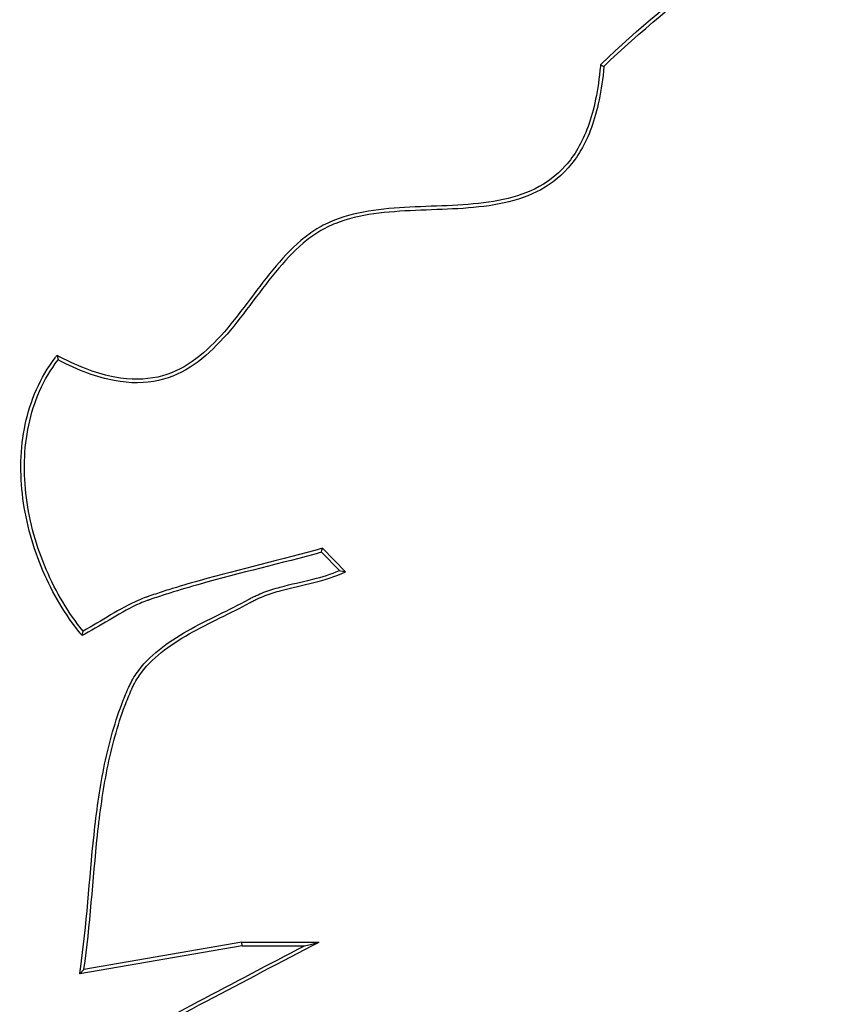
# Model space of a CAD drawing. Units: millimetres. Extents: x -251 to 23, y -76 to 108.
# Drawn here: x -97 to -72, y 34 to 63 of the extents above; entities that cross this region are included whole.
import ezdxf

# ---------------------------------------------------------------- set-up
doc = ezdxf.new("R2010")
doc.units = ezdxf.units.MM

msp = doc.modelspace()

# ---------------------------------------------------------------- linework, layer by layer
at = {"color": 7, "linetype": 'Continuous', "lineweight": 25}
for p, q in [((-79.11, 62.07), (-79.007, 62.022)), ((-95.473, 53.325), (-95.443, 53.189)), ((-86.787, 46.811), (-87.479, 47.517)), ((-86.969, 46.845), (-87.511, 47.398)), ((-94.717, 44.894), (-94.69, 45.028)), ((-89.912, 35.658), (-94.664, 34.837)), ((-89.912, 35.658), (-87.585, 35.658)), ((-89.903, 35.552), (-89.912, 35.658)), ((-89.903, 35.552), (-94.79, 34.708)), ((-89.903, 35.552), (-88.021, 35.552)), ((-94.79, 34.708), (-94.664, 34.837))]:
    msp.add_line(p, q, dxfattribs=at)
at = {"color": 7, "linetype": 'Continuous', "lineweight": 25, "flags": 128}
for points in [[(-87.511, 47.398), (-87.495, 47.458), (-87.479, 47.517)], [(-88.021, 35.552), (-87.803, 35.605), (-87.585, 35.658)]]:
    msp.add_lwpolyline(points, dxfattribs=at)
at = {"color": 7, "linetype": 'Continuous', "lineweight": 25}
for points, knots in [([(-79.11, 62.07), (-79.1, 62.079), (-79.091, 62.089), (-79.082, 62.098), (-78.003, 63.159), (-76.777, 64.097), (-75.06, 65.586), (-74.507, 66.096), (-73.752, 66.915), (-73.512, 67.196), (-73.176, 67.637), (-73.068, 67.786), (-72.912, 68.016), (-72.861, 68.093), (-72.786, 68.21), (-72.762, 68.249), (-72.725, 68.309), (-72.713, 68.328), (-72.695, 68.358), (-72.689, 68.368), (-72.68, 68.383), (-72.677, 68.388), (-72.673, 68.395), (-72.671, 68.398), (-72.669, 68.402), (-72.668, 68.403), (-72.667, 68.405), (-72.666, 68.407), (-72.665, 68.409), (-72.665, 68.409), (-72.664, 68.41), (-72.664, 68.411), (-72.663, 68.413), (-72.662, 68.414), (-72.66, 68.418), (-72.658, 68.42), (-72.654, 68.428), (-72.651, 68.433), (-72.642, 68.448), (-72.637, 68.458), (-72.62, 68.488), (-72.609, 68.508), (-72.578, 68.569), (-72.559, 68.609), (-72.504, 68.733), (-72.473, 68.817), (-72.394, 69.074), (-72.359, 69.251), (-72.297, 69.798), (-72.314, 70.184), (-72.395, 70.976), (-72.46, 71.382), (-72.565, 72.183), (-72.606, 72.578), (-72.602, 72.964)], [-0.004309, -0.004309, -0.004309, -0.004309, 0, 0, 0, 0.5, 0.5, 0.75, 0.75, 0.875, 0.875, 0.9375, 0.9375, 0.96875, 0.96875, 0.984375, 0.984375, 0.992188, 0.992188, 0.996094, 0.996094, 0.998047, 0.998047, 0.999023, 0.999023, 0.999512, 0.999512, 1, 1, 1.000488, 1.000488, 1.000977, 1.000977, 1.001953, 1.001953, 1.003906, 1.003906, 1.007812, 1.007812, 1.015625, 1.015625, 1.03125, 1.03125, 1.0625, 1.0625, 1.125, 1.125, 1.25, 1.25, 1.5, 1.5, 1.75, 1.75, 1.993976, 1.993976, 1.993976, 1.993976]), ([(-79.007, 62.022), (-77.935, 63.077), (-76.711, 64.013), (-74.988, 65.507), (-74.433, 66.02), (-73.672, 66.845), (-73.43, 67.129), (-73.09, 67.574), (-72.981, 67.725), (-72.823, 67.957), (-72.772, 68.035), (-72.696, 68.153), (-72.672, 68.193), (-72.635, 68.253), (-72.622, 68.273), (-72.604, 68.303), (-72.598, 68.313), (-72.589, 68.328), (-72.586, 68.333), (-72.582, 68.341), (-72.58, 68.344), (-72.578, 68.347), (-72.577, 68.349), (-72.576, 68.351), (-72.575, 68.353), (-72.574, 68.355), (-72.573, 68.355), (-72.573, 68.356), (-72.572, 68.357), (-72.571, 68.359), (-72.57, 68.36), (-72.568, 68.364), (-72.566, 68.367), (-72.562, 68.374), (-72.559, 68.38), (-72.55, 68.395), (-72.544, 68.406), (-72.527, 68.437), (-72.515, 68.458), (-72.483, 68.522), (-72.462, 68.565), (-72.405, 68.694), (-72.373, 68.782), (-72.29, 69.05), (-72.254, 69.234), (-72.19, 69.798), (-72.208, 70.191), (-72.29, 70.991), (-72.355, 71.398), (-72.461, 72.204), (-72.502, 72.604), (-72.496, 72.991)], [0, 0, 0, 0, 0.5, 0.5, 0.75, 0.75, 0.875, 0.875, 0.9375, 0.9375, 0.96875, 0.96875, 0.984375, 0.984375, 0.992188, 0.992188, 0.996094, 0.996094, 0.998047, 0.998047, 0.999023, 0.999023, 0.999512, 0.999512, 1, 1, 1.000488, 1.000488, 1.000977, 1.000977, 1.001953, 1.001953, 1.003906, 1.003906, 1.007812, 1.007812, 1.015625, 1.015625, 1.03125, 1.03125, 1.0625, 1.0625, 1.125, 1.125, 1.25, 1.25, 1.5, 1.5, 1.75, 1.75, 2, 2, 2, 2]), ([(-79.11, 62.07), (-79.111, 62.057), (-79.112, 62.044), (-79.113, 62.031), (-79.177, 61.304), (-79.305, 60.707), (-79.664, 59.724), (-79.894, 59.34), (-80.432, 58.731), (-80.74, 58.507), (-81.419, 58.172), (-81.791, 58.061), (-82.575, 57.911), (-82.987, 57.871), (-83.83, 57.822), (-84.26, 57.811), (-85.114, 57.774), (-85.537, 57.747), (-86.355, 57.631), (-86.75, 57.541), (-87.302, 57.323), (-87.48, 57.235), (-87.817, 57.029), (-87.977, 56.911), (-88.436, 56.523), (-88.714, 56.22), (-89.245, 55.573), (-89.498, 55.23), (-90.008, 54.556), (-90.264, 54.224), (-90.807, 53.622), (-91.093, 53.352), (-91.719, 52.92), (-92.059, 52.759), (-92.824, 52.588), (-93.25, 52.578), (-94.224, 52.763), (-94.771, 52.958), (-95.394, 53.284), (-95.42, 53.297), (-95.447, 53.311), (-95.473, 53.325)], [-0.001117, -0.001117, -0.001117, -0.001117, 0, 0, 0, 0.0625, 0.0625, 0.125, 0.125, 0.1875, 0.1875, 0.25, 0.25, 0.3125, 0.3125, 0.375, 0.375, 0.4375, 0.4375, 0.5, 0.5, 0.53125, 0.53125, 0.5625, 0.5625, 0.625, 0.625, 0.6875, 0.6875, 0.75, 0.75, 0.8125, 0.8125, 0.875, 0.875, 0.9375, 0.9375, 1, 1, 1, 1.002664, 1.002664, 1.002664, 1.002664]), ([(-79.007, 62.022), (-79.072, 61.288), (-79.201, 60.681), (-79.568, 59.677), (-79.805, 59.28), (-80.362, 58.65), (-80.682, 58.418), (-81.383, 58.071), (-81.764, 57.958), (-82.562, 57.805), (-82.979, 57.765), (-83.826, 57.716), (-84.257, 57.705), (-85.108, 57.668), (-85.528, 57.641), (-86.335, 57.526), (-86.721, 57.438), (-87.258, 57.226), (-87.43, 57.142), (-87.756, 56.942), (-87.912, 56.827), (-88.36, 56.448), (-88.634, 56.149), (-89.16, 55.509), (-89.413, 55.167), (-89.924, 54.491), (-90.182, 54.157), (-90.732, 53.547), (-91.024, 53.271), (-91.668, 52.826), (-92.021, 52.658), (-92.815, 52.481), (-93.257, 52.471), (-94.256, 52.661), (-94.814, 52.861), (-95.443, 53.189)], [0, 0, 0, 0, 0.0625, 0.0625, 0.125, 0.125, 0.1875, 0.1875, 0.25, 0.25, 0.3125, 0.3125, 0.375, 0.375, 0.4375, 0.4375, 0.5, 0.5, 0.53125, 0.53125, 0.5625, 0.5625, 0.625, 0.625, 0.6875, 0.6875, 0.75, 0.75, 0.8125, 0.8125, 0.875, 0.875, 0.9375, 0.9375, 1, 1, 1, 1]), ([(-94.717, 44.894), (-94.736, 44.916), (-94.754, 44.939), (-94.773, 44.961), (-95.218, 45.509), (-95.601, 46.15), (-96.193, 47.532), (-96.402, 48.273), (-96.597, 49.769), (-96.583, 50.525), (-96.277, 51.966), (-95.985, 52.651), (-95.528, 53.254), (-95.51, 53.277), (-95.492, 53.301), (-95.473, 53.325)], [-0.010303, -0.010303, -0.010303, -0.010303, 0, 0, 0, 0.25, 0.25, 0.5, 0.5, 0.75, 0.75, 1, 1, 1, 1.009893, 1.009893, 1.009893, 1.009893]), ([(-94.69, 45.028), (-95.129, 45.568), (-95.507, 46.201), (-96.092, 47.565), (-96.298, 48.297), (-96.491, 49.773), (-96.476, 50.517), (-96.176, 51.93), (-95.89, 52.6), (-95.443, 53.189)], [0, 0, 0, 0, 0.25, 0.25, 0.5, 0.5, 0.75, 0.75, 1, 1, 1, 1]), ([(-87.479, 47.517), (-88.711, 47.177), (-89.96, 46.889), (-91.497, 46.457), (-91.804, 46.366), (-92.261, 46.223), (-92.412, 46.173), (-92.602, 46.11), (-92.639, 46.097), (-92.696, 46.078), (-92.715, 46.071), (-92.743, 46.062), (-92.753, 46.058), (-92.772, 46.052), (-92.781, 46.048), (-92.865, 46.018), (-92.939, 45.988), (-93.305, 45.831), (-93.583, 45.674), (-94.135, 45.347), (-94.408, 45.178), (-94.69, 45.028)], [0, 0, 0, 0, 0.5, 0.5, 0.625, 0.625, 0.6875, 0.6875, 0.703125, 0.703125, 0.710938, 0.710938, 0.714844, 0.714844, 0.71875, 0.71875, 0.75, 0.75, 0.875, 0.875, 1, 1, 1, 1]), ([(-87.511, 47.398), (-88.726, 47.064), (-89.954, 46.781), (-91.468, 46.355), (-91.773, 46.265), (-92.228, 46.122), (-92.379, 46.073), (-92.568, 46.009), (-92.605, 45.997), (-92.662, 45.977), (-92.68, 45.971), (-92.709, 45.961), (-92.718, 45.958), (-92.736, 45.952), (-92.745, 45.948), (-92.827, 45.919), (-92.899, 45.89), (-93.256, 45.736), (-93.53, 45.581), (-94.08, 45.256), (-94.354, 45.086), (-94.64, 44.935), (-94.666, 44.921), (-94.692, 44.907), (-94.717, 44.894)], [0.008149, 0.008149, 0.008149, 0.008149, 0.5, 0.5, 0.625, 0.625, 0.6875, 0.6875, 0.703125, 0.703125, 0.710938, 0.710938, 0.714844, 0.714844, 0.71875, 0.71875, 0.75, 0.75, 0.875, 0.875, 1, 1, 1, 1.011233, 1.011233, 1.011233, 1.011233]), ([(-94.79, 34.708), (-94.783, 34.756), (-94.776, 34.804), (-94.769, 34.852), (-94.579, 36.176), (-94.504, 37.544), (-94.286, 39.57), (-94.196, 40.241), (-93.932, 41.557), (-93.759, 42.203), (-93.464, 42.985), (-93.401, 43.14), (-93.329, 43.304), (-93.325, 43.313), (-93.316, 43.333), (-93.311, 43.343), (-93.298, 43.372), (-93.289, 43.392), (-93.26, 43.449), (-93.241, 43.487), (-93.179, 43.599), (-93.135, 43.67), (-92.898, 44.017), (-92.663, 44.254), (-92.138, 44.677), (-91.847, 44.863), (-91.242, 45.205), (-90.927, 45.361), (-90.305, 45.669), (-89.997, 45.82), (-89.704, 45.981), (-89.699, 45.984), (-89.69, 45.989), (-89.685, 45.991), (-89.671, 45.999), (-89.662, 46.004), (-89.633, 46.019), (-89.614, 46.029), (-89.557, 46.058), (-89.518, 46.077), (-89.402, 46.13), (-89.323, 46.163), (-89.084, 46.254), (-88.921, 46.304), (-88.427, 46.44), (-88.092, 46.508), (-87.491, 46.659), (-87.222, 46.738), (-86.969, 46.845)], [-0.0091093, -0.0091093, -0.0091093, -0.0091093, 0, 0, 0, 0.25, 0.25, 0.375, 0.375, 0.5, 0.5, 0.53125, 0.53125, 0.5332031, 0.5332031, 0.5351562, 0.5351562, 0.5390625, 0.5390625, 0.546875, 0.546875, 0.5625, 0.5625, 0.625, 0.625, 0.6875, 0.6875, 0.75, 0.75, 0.8125, 0.8125, 0.8134766, 0.8134766, 0.8144531, 0.8144531, 0.8164062, 0.8164062, 0.8203125, 0.8203125, 0.828125, 0.828125, 0.84375, 0.84375, 0.875, 0.875, 0.9375, 0.9375, 0.9903912, 0.9903912, 0.9903912, 0.9903912]), ([(-86.969, 46.845), (-86.938, 46.839), (-86.908, 46.833), (-86.877, 46.827), (-86.847, 46.822), (-86.817, 46.816), (-86.787, 46.811)], [0, 0, 0, 0, 0.003044344, 0.003044344, 0.003044344, 0.006088689, 0.006088689, 0.006088689, 0.006088689]), ([(-94.664, 34.837), (-94.473, 36.167), (-94.398, 37.537), (-94.181, 39.557), (-94.091, 40.224), (-93.829, 41.532), (-93.658, 42.172), (-93.365, 42.946), (-93.302, 43.099), (-93.232, 43.261), (-93.227, 43.27), (-93.219, 43.289), (-93.215, 43.299), (-93.202, 43.327), (-93.193, 43.346), (-93.166, 43.401), (-93.147, 43.437), (-93.088, 43.544), (-93.045, 43.613), (-92.818, 43.946), (-92.59, 44.177), (-92.077, 44.59), (-91.791, 44.772), (-91.193, 45.11), (-90.88, 45.266), (-90.258, 45.574), (-89.948, 45.725), (-89.652, 45.888), (-89.648, 45.891), (-89.639, 45.896), (-89.634, 45.898), (-89.62, 45.906), (-89.611, 45.911), (-89.584, 45.925), (-89.566, 45.935), (-89.51, 45.963), (-89.473, 45.981), (-89.36, 46.033), (-89.283, 46.065), (-89.05, 46.153), (-88.89, 46.203), (-88.404, 46.336), (-88.07, 46.404), (-87.412, 46.569), (-87.089, 46.666), (-86.787, 46.811)], [0, 0, 0, 0, 0.25, 0.25, 0.375, 0.375, 0.5, 0.5, 0.53125, 0.53125, 0.533203, 0.533203, 0.535156, 0.535156, 0.539062, 0.539062, 0.546875, 0.546875, 0.5625, 0.5625, 0.625, 0.625, 0.6875, 0.6875, 0.75, 0.75, 0.8125, 0.8125, 0.813477, 0.813477, 0.814453, 0.814453, 0.816406, 0.816406, 0.820312, 0.820312, 0.828125, 0.828125, 0.84375, 0.84375, 0.875, 0.875, 0.9375, 0.9375, 1, 1, 1, 1]), ([(-94.468, 32.141), (-94.447, 32.152), (-94.426, 32.163), (-94.405, 32.175), (-92.286, 33.318), (-90.158, 34.443), (-88.021, 35.552)], [-0.0093279, -0.0093279, -0.0093279, -0.0093279, 0, 0, 0, 0.9430605, 0.9430605, 0.9430605, 0.9430605])]:
    msp.add_open_spline(points, degree=3, knots=knots, dxfattribs=at)
msp.add_open_spline([(-94.355, 32.081), (-92.108, 33.293), (-89.852, 34.485), (-87.585, 35.658)], degree=3, dxfattribs=at)

doc.saveas('drawing.dxf')
